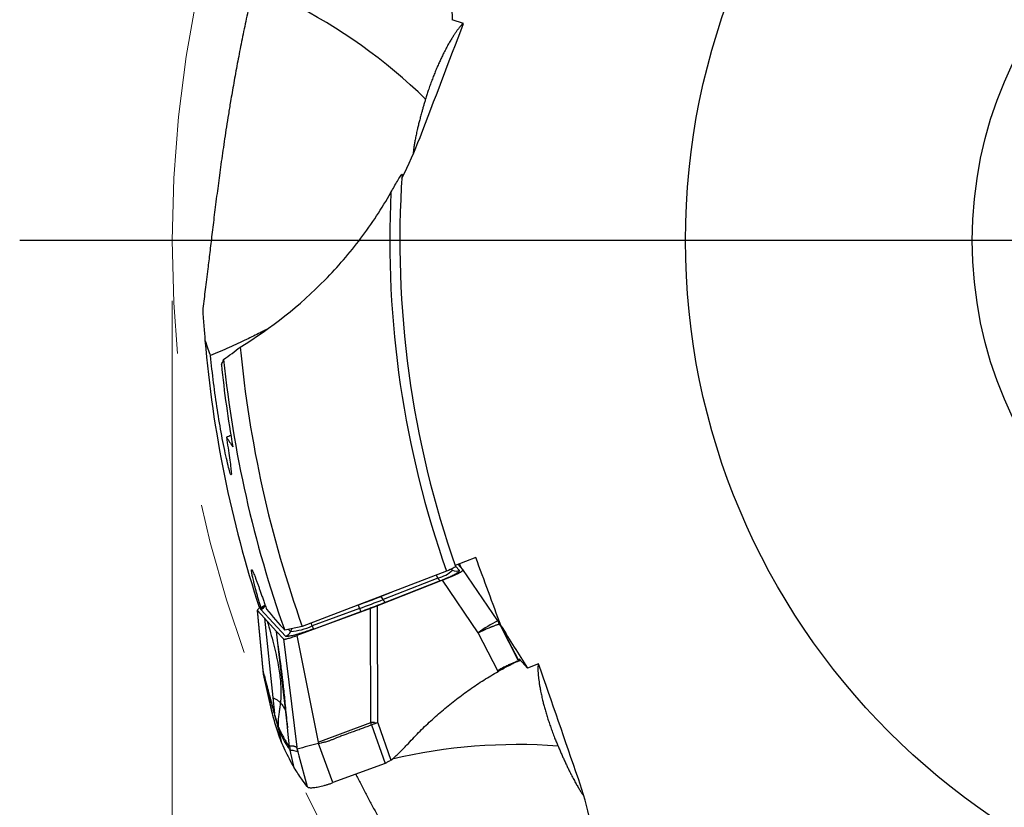
# Model space of a CAD drawing. Units: millimetres. Extents: x 5 to 292, y 5 to 205.
# Drawn here: x 185 to 201, y 154 to 167 of the extents above; entities that cross this region are included whole.
import ezdxf

# ---------------------------------------------------------------- set-up
doc = ezdxf.new("R2010")
doc.units = ezdxf.units.MM
doc.linetypes.add('CENTERX2', pattern=[20.32, 12.7, -2.54, 2.54, -2.54])
doc.layers.add('DÜNNE_LINIE', color=153, linetype='Continuous')
doc.styles.add('SLDTEXTSTYLE1', font='TXT', dxfattribs={"width": 0.75})
doc.dimstyles.new('SLDDIMSTYLE1', dxfattribs={"dimtxt": 3.5, "dimasz": 3, "dimexe": 0, "dimexo": 0.0625, "dimgap": 0.875, "dimtad": 1, "dimrnd": 1e-09, "dimzin": 12, "dimdsep": 46, "dimtxsty": 'SLDTEXTSTYLE1', "dimsah": 1, "dimcen": 0.09, "dimadec": 0, "dimazin": 0, "dimtfac": 1, "dimtofl": 0, "dimtmove": 0, "dimatfit": 3, "dimfxl": 1, "dimfrac": 2, "dimtolj": 1, "dimtzin": 12, "dimarcsym": 0})

# ---------------------------------------------------------------- blocks, each defined once
blk = doc.blocks.new('*D3')
at = {"color": 7, "linetype": 'Continuous', "lineweight": 0}
for p, q in [((187.326, 162.769), (187.326, 132.067)), ((227.326, 162.769), (227.326, 132.067)), ((187.326, 133.067), (227.326, 133.067))]:
    blk.add_line(p, q, dxfattribs=at)
for points in [[(187.326, 133.067), (190.326, 132.317), (190.326, 133.817)], [(227.326, 133.067), (224.326, 133.817), (224.326, 132.317)]]:
    blk.add_solid(points, dxfattribs=at)
at = {"color": 7, "linetype": 'Continuous', "lineweight": 0, "char_height": 3.5, "attachment_point": 1, "style": 'SLDTEXTSTYLE1'}
for s, insert in [('%%c', (202.151, 137.579)), ('40', (207.429, 137.579))]:
    blk.add_mtext(s, dxfattribs=dict(at, insert=insert))
blk = doc.blocks.new('SW_CENTERMARKSYMBOL_0')
at = {"layer": 'DÜNNE_LINIE', "color": 0}
blk.add_line((-5, 0), (-22.526, 0), dxfattribs=at)

msp = doc.modelspace()

# ---------------------------------------------------------------- linework, layer by layer
at = {"color": 7, "linetype": 'Continuous', "lineweight": 30}
for p, q in [((191.9549, 167.6264), (191.9644, 167.4227)), ((192.1498, 167.358), (191.9644, 167.4227)), ((192.3541, 158.5208), (192.0131, 158.3916)), ((192.1402, 158.3248), (192.0617, 158.41)), ((192.0864, 158.4194), (192.1082, 158.3595)), ((191.8691, 158.2975), (189.4805, 157.3803)), ((191.7258, 158.1826), (190.8175, 157.8261)), ((192.7179, 157.4731), (192.1407, 158.3241)), ((191.8044, 158.1476), (190.7261, 157.7243)), ((190.8593, 157.7833), (191.7676, 158.1398)), ((192.3941, 157.2781), (191.8044, 158.1476)), ((190.9632, 157.9496), (190.7843, 157.8794)), ((190.8175, 157.8261), (190.7843, 157.8794)), ((190.6099, 157.6802), (189.3905, 157.2319)), ((190.4073, 157.7362), (190.43, 157.6789)), ((190.616, 155.7902), (190.6099, 157.6802)), ((190.7324, 155.7891), (190.7261, 157.7243)), ((188.7351, 157.6493), (188.8291, 156.659)), ((188.7366, 157.646), (188.856, 157.5165)), ((188.8311, 156.6507), (188.7366, 157.646)), ((189.2021, 157.2199), (188.793, 157.6636)), ((188.856, 157.5165), (188.9, 157.4687)), ((188.856, 157.5165), (188.9939, 156.206)), ((190.43, 157.6789), (189.6433, 157.3897)), ((189.6651, 157.3393), (190.4518, 157.6285)), ((189.0561, 157.2994), (188.9, 157.4687)), ((189.4805, 157.3803), (189.1891, 157.319)), ((192.7395, 157.4367), (192.7179, 157.4731)), ((192.7618, 157.3995), (192.738, 157.4412)), ((193.0613, 156.8147), (192.7512, 157.4171)), ((192.7512, 157.4171), (192.7744, 157.3767)), ((192.7768, 157.3733), (192.7616, 157.3999)), ((192.7641, 157.3974), (192.7722, 157.3886)), ((193.067, 156.8165), (192.7744, 157.3767)), ((189.2278, 155.7768), (189.0561, 157.2994)), ((189.0561, 157.2994), (189.1709, 157.1749)), ((189.3905, 157.2319), (189.7426, 155.4691)), ((192.7246, 156.6369), (192.3941, 157.2781)), ((189.1709, 157.1749), (189.3904, 155.3821)), ((193.0565, 156.8105), (193.0559, 156.8102)), ((193.0715, 156.8432), (193.2097, 156.6933)), ((193.0739, 156.8405), (193.0846, 156.8208)), ((193.3933, 156.7629), (193.2097, 156.6933)), ((188.8294, 156.6612), (188.8386, 156.6001)), ((188.8546, 156.5621), (188.8311, 156.6507)), ((188.84, 156.5907), (188.8311, 156.6507)), ((188.8394, 156.5931), (188.9125, 156.2632)), ((188.8395, 156.6007), (188.8399, 156.5932)), ((188.84, 156.5907), (188.8632, 156.5038)), ((188.9809, 155.954), (188.8401, 156.5907)), ((188.8546, 156.5621), (188.8632, 156.5038)), ((188.9994, 155.886), (188.8632, 156.5038)), ((188.9939, 156.206), (189.0219, 155.9394)), ((188.981, 155.9548), (188.9809, 155.954)), ((189.027, 155.921), (189.0219, 155.9394)), ((189.0518, 155.832), (189.027, 155.921)), ((189.081, 155.7286), (189.0518, 155.832)), ((189.0882, 155.6784), (189.081, 155.7286)), ((189.2249, 155.7929), (189.225, 155.7925)), ((189.2488, 155.5908), (189.2278, 155.7768)), ((189.7426, 155.4691), (190.616, 155.7902)), ((190.6293, 155.7546), (190.616, 155.7902)), ((190.6293, 155.7546), (190.8531, 155.1146)), ((190.6745, 155.7902), (190.7324, 155.7891)), ((190.7324, 155.7891), (190.9492, 155.1691)), ((189.0882, 155.6784), (189.1296, 155.4753)), ((189.2707, 155.3961), (189.2488, 155.5908)), ((189.2707, 155.3961), (189.2358, 155.4408)), ((189.2707, 155.3961), (189.2812, 155.3336)), ((189.7426, 155.4691), (189.7504, 155.4442)), ((189.9889, 154.7969), (189.7504, 155.4442)), ((189.3466, 155.042), (189.2812, 155.3336)), ((189.3993, 155.3356), (189.4053, 155.3118)), ((189.4056, 155.3086), (189.4243, 155.2388)), ((190.8531, 155.1146), (189.9889, 154.7969))]:
    msp.add_line(p, q, dxfattribs=at)
at = {"color": 8, "linetype": 'Continuous', "lineweight": 30}
for p, q in [((191.9509, 158.3316), (191.9694, 158.3115)), ((192.0175, 158.379), (192.0838, 158.3071)), ((191.6957, 158.2309), (191.7258, 158.1826)), ((191.9694, 158.3115), (191.9383, 158.3259)), ((189.6433, 157.3897), (189.625, 157.4358)), ((192.7512, 157.4171), (192.7395, 157.4367)), ((192.7744, 157.3767), (192.8044, 157.3243)), ((189.2865, 157.2977), (189.2542, 157.3327)), ((189.3081, 157.344), (189.2865, 157.2977)), ((188.8298, 156.659), (188.8311, 156.6507)), ((189.225, 155.7925), (189.228, 155.7768)), ((189.4243, 155.2388), (189.5601, 154.7302))]:
    msp.add_line(p, q, dxfattribs=at)
at = {"color": 7, "linetype": 'CENTERX2', "lineweight": 0}
msp.add_circle((207.3265, 163.7687), 20, dxfattribs=at)
at = {"color": 7, "linetype": 'Continuous', "lineweight": 30}
for radius in [11.5, 6.75]:
    msp.add_circle((207.3265, 163.7687), radius, dxfattribs=at)
at = {"color": 8, "linetype": 'Continuous', "lineweight": 30}
for centre, radius, start, end in [((185.2114, 159.623), 9.0497, 45.78474, 63.30993), ((188.7408, 157.8052), 0.1509, 290.27373, 328.28828), ((193.5897, 155.6592), 2.0125, 115.67133, 126.4487), ((193.0502, 146.3775), 9.0497, 85.78477, 103.30993)]:
    msp.add_arc(centre, radius, start, end, dxfattribs=at)
at = {"color": 7, "linetype": 'Continuous', "lineweight": 30}
for centre, radius, start, end in [((207.3265, 163.7687), 16.23, 176.14632, 199.41335), ((207.3265, 163.7687), 16.3971, 177.21803, 199.49178), ((207.3265, 163.7687), 19.5275, 184.84958, 198.15567), ((207.3265, 163.7687), 18.955, 185.33599, 199.69606), ((207.3265, 163.7687), 19.25, 185.86866, 199.57558), ((191.5948, 158.7248), 0.5578, 283.58756, 312.19058), ((191.8034, 158.2166), 0.0847, 203.67576, 245.02243), ((192.0318, 158.4474), 0.1495, 245.31554, 290.3121), ((183.997, 175.1796), 18.584, 290.17788, 291.42115), ((183.8389, 175.6143), 19.1081, 290.17791, 291.42098), ((190.8951, 157.8601), 0.0847, 203.67669, 245.02022), ((190.8563, 157.8336), 0.4536, 199.94946, 206.88544), ((189.2028, 158.3602), 1.0658, 274.50568, 294.41128), ((190.0699, 157.5445), 0.4539, 199.95208, 206.88282), ((189.1498, 157.3615), 0.1509, 290.27019, 334.99214), ((190.6434, 152.624), 3.1664, 89.43769, 90.49472), ((191.5531, 147.9326), 7.7249, 103.49534, 106.2115)]:
    msp.add_arc(centre, radius, start, end, dxfattribs=at)
for centre, major_axis, ratio, start_param, end_param in [((207.3557, 163.6885), (-6.6065, 18.1513), 0.9999902, 1.3240004, 1.3952853), ((187.0265, 160.1791), (1.5899, 0.5757), 0.080388, 5.5367184, 5.6080335), ((204.3968, 171.818), (-7.3237, 20.1216), 0.9164995, 1.8108205, 1.8198719), ((191.6559, 158.1482), (0.4855, 0.1746), 0.1023478, 4.9862326, 6.326362), ((189.2209, 157.8226), (0.4855, 0.1746), 0.1023478, 2.3571765, 3.1847694), ((204.2002, 172.3581), (-7.815, 21.4715), 0.9164995, 1.9552403, 1.9755532)]:
    msp.add_ellipse(centre, major_axis=major_axis, ratio=ratio, start_param=start_param, end_param=end_param, dxfattribs=at)
for points, knots in [([(188.6563, 167.904), (188.6533, 167.8908), (188.637, 167.8204), (188.6085, 167.693), (188.5711, 167.5223), (188.5349, 167.3527), (188.5001, 167.185), (188.4667, 167.0194), (188.4347, 166.8563), (188.4038, 166.6944), (188.3741, 166.5339), (188.3454, 166.375), (188.3181, 166.2193), (188.2884, 166.0453), (188.257, 165.8549), (188.2245, 165.6503), (188.1942, 165.4526), (188.1657, 165.26), (188.1389, 165.0727), (188.1137, 164.8905), (188.0901, 164.7152), (188.0672, 164.5398), (188.0449, 164.3653), (188.0233, 164.192), (188.003, 164.0261), (187.9839, 163.8674), (187.9657, 163.7155), (187.9484, 163.5702), (187.9318, 163.4313), (187.9137, 163.2808), (187.8944, 163.1216), (187.8737, 162.9568), (187.8528, 162.7951), (187.8389, 162.6946), (187.8316, 162.6413)], [0, 0, 0, 0, 0.0049461, 0.0263126, 0.0478912, 0.0694704, 0.0910428, 0.1126364, 0.1342328, 0.155809, 0.1779996, 0.2002069, 0.2224168, 0.244611, 0.2762559, 0.3079327, 0.3396165, 0.3712712, 0.4037659, 0.4362812, 0.4688008, 0.5013015, 0.537552, 0.5738199, 0.6100916, 0.646347, 0.6825672, 0.7187984, 0.7550316, 0.7912546, 0.8418491, 0.8924547, 0.9430521, 1, 1, 1, 1]), ([(192.1425, 167.3605), (192.1335, 167.3517), (192.1153, 167.3338), (192.0831, 167.2958), (192.0513, 167.2547), (192.021, 167.2122), (191.9933, 167.171), (191.9629, 167.1235), (191.9298, 167.0688), (191.8935, 167.0054), (191.8553, 166.9349), (191.8187, 166.8634), (191.7846, 166.7933), (191.7531, 166.7257), (191.7211, 166.6538), (191.6892, 166.5784), (191.6578, 166.5006), (191.6269, 166.4201), (191.5966, 166.3368), (191.5689, 166.2562), (191.544, 166.18), (191.5295, 166.1328), (191.5222, 166.1091)], [0, 0, 0, 0, 0.0703698, 0.1423191, 0.2142603, 0.2632533, 0.3122774, 0.3612598, 0.4158785, 0.4704898, 0.5264504, 0.5823994, 0.6246752, 0.6669461, 0.7103347, 0.7537175, 0.7960709, 0.8384199, 0.8824059, 0.9263899, 0.9630621, 1, 1, 1, 1]), ([(191.5222, 166.1091), (191.5163, 166.0894), (191.5045, 166.05), (191.4875, 165.9919), (191.4711, 165.9349), (191.4534, 165.8714), (191.4348, 165.803), (191.4159, 165.7306), (191.3988, 165.6619), (191.3812, 165.5877), (191.3642, 165.5111), (191.3487, 165.4339), (191.3365, 165.3646), (191.3274, 165.3032), (191.3214, 165.2505), (191.3185, 165.2173), (191.3182, 165.2033), (191.3182, 165.2022)], [0, 0, 0, 0, 0.0431619, 0.0863266, 0.1304582, 0.1745938, 0.2374295, 0.3002795, 0.3648876, 0.4295071, 0.5222709, 0.6150622, 0.710338, 0.8056297, 0.8988738, 0.9922069, 1, 1, 1, 1]), ([(190.9487, 164.5645), (190.9851, 164.6287), (191.0205, 164.6914), (191.0724, 164.7804), (191.0901, 164.8102), (191.1132, 164.8453), (191.1205, 164.8555), (191.1309, 164.8662), (191.1336, 164.8657), (191.1332, 164.8595)], [0, 0, 0, 0, 0.5, 0.5, 0.75, 0.75, 0.875, 0.875, 1, 1, 1, 1]), ([(188.4536, 162.006), (188.9692, 162.3199), (189.4375, 162.6903), (190.0677, 163.3328), (190.2666, 163.563), (190.6319, 164.0464), (190.7985, 164.2996), (190.9487, 164.5645)], [0, 0, 0, 0, 0.5, 0.5, 0.75, 0.75, 1, 1, 1, 1]), ([(188.9014, 162.3025), (188.8844, 162.2938), (188.8461, 162.2743), (188.7699, 162.2357), (188.6721, 162.1869), (188.5499, 162.1273), (188.4165, 162.0641), (188.2709, 161.9975), (188.1191, 161.9305), (188.0134, 161.8862), (187.9606, 161.8641)], [0, 0, 0, 0, 0.0666631, 0.1506587, 0.280019, 0.4093982, 0.5554353, 0.7014809, 0.850741, 1, 1, 1, 1]), ([(188.2251, 160.5149), (188.2425, 160.3914), (188.2596, 160.2743), (188.2885, 160.07), (188.3003, 159.9832), (188.3063, 159.9077), (188.3064, 159.8915), (188.3013, 159.8845), (188.2961, 159.8937), (188.2811, 159.9368), (188.2713, 159.9708), (188.2493, 160.0556), (188.237, 160.1063), (188.1987, 160.2751), (188.172, 160.4051), (188.1205, 160.6805), (188.0963, 160.823), (188.0285, 161.26), (187.9903, 161.5629), (187.9606, 161.8641)], [0, 0, 0, 0, 0.125, 0.125, 0.25, 0.25, 0.3125, 0.3125, 0.375, 0.375, 0.4375, 0.4375, 0.5, 0.5, 0.625, 0.625, 0.75, 0.75, 1, 1, 1, 1]), ([(192.0192, 158.3742), (192.0209, 158.3695), (192.0067, 158.3592), (191.9521, 158.3313), (191.9128, 158.3142), (191.8691, 158.2975)], [0, 0, 0, 0, 0.5, 0.5, 1, 1, 1, 1]), ([(188.795, 157.6978), (188.789, 157.7173), (188.7753, 157.7613), (188.7558, 157.8271), (188.7361, 157.8949), (188.7182, 157.9589), (188.702, 158.0187), (188.6876, 158.0741), (188.6751, 158.1245), (188.6644, 158.1697), (188.6556, 158.2095), (188.6488, 158.2435), (188.6438, 158.2716), (188.6409, 158.2935), (188.6398, 158.3091), (188.6407, 158.3184), (188.6434, 158.3212), (188.648, 158.3176), (188.6545, 158.3076), (188.6627, 158.2914), (188.6739, 158.2664), (188.6887, 158.2301), (188.7079, 158.1801), (188.7281, 158.125), (188.7487, 158.0678), (188.7688, 158.011), (188.7903, 157.9497), (188.813, 157.8847), (188.8368, 157.8161), (188.862, 157.7433), (188.8798, 157.6921), (188.8889, 157.6657)], [0, 0, 0, 0, 0.0266081, 0.0602503, 0.0938924, 0.1273036, 0.1607145, 0.1939397, 0.2271646, 0.260291, 0.2934172, 0.3265434, 0.3596697, 0.3927948, 0.4259202, 0.4590433, 0.4921668, 0.5252878, 0.5584088, 0.5915273, 0.6246461, 0.6693399, 0.7141666, 0.7588616, 0.7932149, 0.8275682, 0.8617893, 0.89601, 0.9299774, 0.9639446, 1, 1, 1, 1]), ([(191.7676, 158.1398), (191.7839, 158.1463), (191.8161, 158.1591), (191.8613, 158.1779), (191.9033, 158.1961), (191.9418, 158.2136), (191.9768, 158.2304), (192.0079, 158.2463), (192.0346, 158.2609), (192.0558, 158.2738), (192.0715, 158.285), (192.0814, 158.2943), (192.0861, 158.3019), (192.0845, 158.3054), (192.0837, 158.3071)], [0, 0, 0, 0, 0.0854809, 0.1686378, 0.2505382, 0.3323029, 0.4150542, 0.4998758, 0.5839466, 0.6662125, 0.7478053, 0.8298855, 0.9135919, 1, 1, 1, 1]), ([(188.8669, 157.7293), (188.8653, 157.7271), (188.8618, 157.722), (188.8569, 157.7164), (188.8526, 157.712), (188.8499, 157.7096), (188.8488, 157.7088), (188.8491, 157.709), (188.8491, 157.709)], [0, 0, 0, 0, 0.1480723, 0.3408289, 0.5367585, 0.744382, 0.9705669, 1, 1, 1, 1]), ([(190.4518, 157.6285), (190.4977, 157.6455), (190.5893, 157.6794), (190.7256, 157.7312), (190.8147, 157.7659), (190.8593, 157.7833)], [0, 0, 0, 0, 0.333583, 0.6664121, 1, 1, 1, 1]), ([(190.7261, 157.7243), (190.7068, 157.7173), (190.6683, 157.7031), (190.6294, 157.6878), (190.6099, 157.6802)], [0, 0, 0, 0, 0.4999982, 1, 1, 1, 1]), ([(188.9, 157.4687), (188.9184, 157.4052), (188.9545, 157.2806), (189.0037, 157.0962), (189.0465, 156.918), (189.0794, 156.7569), (189.103, 156.6122), (189.1183, 156.4832), (189.1265, 156.3582), (189.1278, 156.2371), (189.1215, 156.1584), (189.1184, 156.1196)], [0, 0, 0, 0, 0.1436534, 0.2818883, 0.4146133, 0.5418165, 0.6396695, 0.7341697, 0.8255128, 0.913989, 1, 1, 1, 1]), ([(192.3941, 157.2781), (192.3984, 157.2801), (192.4089, 157.2852), (192.4275, 157.2942), (192.4448, 157.3023), (192.4593, 157.3089), (192.4694, 157.3135), (192.48, 157.3183), (192.4913, 157.3233), (192.5031, 157.3286), (192.5155, 157.334), (192.5336, 157.3421), (192.5587, 157.3531), (192.5817, 157.3629), (192.5981, 157.3697), (192.6073, 157.3735), (192.6165, 157.3773), (192.6259, 157.3811), (192.6352, 157.3848), (192.65, 157.3906), (192.67, 157.3982), (192.6936, 157.4066), (192.7153, 157.4135), (192.7332, 157.418), (192.7465, 157.4198), (192.7496, 157.418), (192.7512, 157.4171)], [0, 0, 0, 0, 0.0223424, 0.0547315, 0.0976019, 0.1144853, 0.1326356, 0.152072, 0.1728146, 0.1948814, 0.2182929, 0.2430648, 0.3001044, 0.3686825, 0.3885825, 0.4092883, 0.4307986, 0.4531103, 0.4762189, 0.5001189, 0.5666079, 0.6406268, 0.7217537, 0.8093363, 0.9024682, 1, 1, 1, 1]), ([(189.1709, 157.1749), (189.1728, 157.1738), (189.1764, 157.1716), (189.1897, 157.1717), (189.209, 157.1746), (189.2347, 157.1806), (189.2664, 157.1896), (189.3034, 157.2013), (189.3454, 157.2156), (189.3749, 157.2263), (189.3905, 157.2319)], [0, 0, 0, 0, 0.141468, 0.2683729, 0.3850544, 0.4970452, 0.6105639, 0.7289688, 0.8574269, 1, 1, 1, 1]), ([(189.6651, 157.3393), (189.6466, 157.3326), (189.6101, 157.3193), (189.5561, 157.3007), (189.5117, 157.2861), (189.4762, 157.2748), (189.449, 157.2664), (189.4186, 157.2573), (189.3857, 157.2479), (189.3477, 157.2378), (189.3101, 157.2286), (189.2749, 157.2212), (189.2464, 157.2166), (189.2246, 157.2148), (189.2091, 157.2157), (189.2044, 157.2185), (189.2021, 157.2199)], [0, 0, 0, 0, 0.0820375, 0.1616361, 0.2400352, 0.284505, 0.3282514, 0.3714659, 0.4357089, 0.4998899, 0.585302, 0.6680019, 0.749379, 0.8308869, 0.9139709, 1, 1, 1, 1]), ([(189.076, 157.0763), (189.0759, 157.0762), (189.0757, 157.0761), (189.0764, 157.0703), (189.0777, 157.0613), (189.0796, 157.0485), (189.0818, 157.033), (189.0843, 157.0156), (189.0869, 156.9965), (189.0898, 156.9755), (189.0932, 156.9503), (189.0973, 156.9197), (189.1026, 156.8822), (189.1093, 156.8339), (189.1179, 156.7708), (189.1284, 156.6908), (189.1401, 156.5981), (189.1528, 156.4929), (189.1662, 156.3759), (189.1801, 156.2471), (189.1944, 156.1067), (189.2093, 155.9538), (189.2194, 155.8476), (189.2247, 155.7925)], [0, 0, 0, 0, 0.023619, 0.0466319, 0.0689007, 0.0907877, 0.1120535, 0.132072, 0.1511094, 0.1694833, 0.1875474, 0.2117789, 0.2371718, 0.2666623, 0.3139783, 0.3700877, 0.4349611, 0.5085619, 0.590878, 0.6802431, 0.7781279, 0.8846571, 1, 1, 1, 1]), ([(193.0327, 156.8042), (193.0317, 156.8038), (193.0294, 156.8029), (193.016, 156.7972), (192.995, 156.788), (192.9688, 156.7764), (192.941, 156.7638), (192.9033, 156.7464), (192.8515, 156.7217), (192.7847, 156.6885), (192.7383, 156.6629), (192.7149, 156.65)], [0, 0, 0, 0, 0.0749264, 0.1591928, 0.2529012, 0.3492143, 0.4279478, 0.5067151, 0.6680859, 0.8329833, 1, 1, 1, 1]), ([(192.7246, 156.6369), (192.7401, 156.6457), (192.7712, 156.6633), (192.8158, 156.6881), (192.8585, 156.7114), (192.8984, 156.7329), (192.935, 156.7524), (192.9678, 156.7697), (192.9962, 156.7842), (193.0201, 156.7959), (193.0411, 156.8057), (193.0569, 156.8127), (193.0597, 156.8139), (193.0611, 156.8145)], [0, 0, 0, 0, 0.0848951, 0.1700539, 0.2549488, 0.3410211, 0.4273682, 0.5134407, 0.5995219, 0.685878, 0.7719594, 0.8883362, 1, 1, 1, 1]), ([(193.0056, 156.7887), (193.0067, 156.7891), (193.0166, 156.793), (193.0253, 156.7964), (193.033, 156.7994)], [0, 0, 0, 0, 0.1138197, 1, 1, 1, 1]), ([(193.033, 156.7994), (193.0406, 156.8025), (193.0554, 156.8084), (193.0725, 156.8155), (193.0806, 156.8191), (193.0846, 156.8208)], [0, 0, 0, 0, 0.3418715, 0.6709306, 1, 1, 1, 1]), ([(193.067, 156.8165), (193.0663, 156.8163), (193.0645, 156.8157), (193.0625, 156.8151), (193.0613, 156.8147)], [0, 0, 0, 0, 0.3892733, 1, 1, 1, 1]), ([(193.0847, 156.8208), (193.0839, 156.8208), (193.0826, 156.8208), (193.0765, 156.8193), (193.0701, 156.8174), (193.067, 156.8165)], [0, 0, 0, 0, 0.3547778, 0.677385, 1, 1, 1, 1]), ([(193.3861, 156.7601), (193.3849, 156.7475), (193.3824, 156.7221), (193.3822, 156.6723), (193.3843, 156.6204), (193.3884, 156.5684), (193.3936, 156.5191), (193.4009, 156.4631), (193.4107, 156.3999), (193.4236, 156.328), (193.4397, 156.2495), (193.4576, 156.1712), (193.4765, 156.0956), (193.4959, 156.0235), (193.5176, 155.9479), (193.5416, 155.8696), (193.5676, 155.7898), (193.5956, 155.7083), (193.626, 155.625), (193.6565, 155.5454), (193.6864, 155.4711), (193.7057, 155.4256), (193.7153, 155.4028)], [0, 0, 0, 0, 0.0703698, 0.1423192, 0.2142603, 0.2632533, 0.3122774, 0.3612598, 0.4158785, 0.4704899, 0.5264504, 0.5823995, 0.6246753, 0.6669462, 0.7103349, 0.7537176, 0.7960709, 0.83842, 0.8824061, 0.92639, 0.9630622, 1, 1, 1, 1]), ([(189.0219, 155.9394), (189.0174, 155.9557), (189.0081, 155.9894), (188.9938, 156.0418), (188.977, 156.1039), (188.9616, 156.1607), (188.9509, 156.2006), (188.9468, 156.216), (188.9455, 156.2208), (188.9442, 156.2257), (188.9429, 156.2305), (188.9416, 156.2354), (188.9388, 156.2459), (188.934, 156.2637), (188.9269, 156.2906), (188.9183, 156.3229), (188.9083, 156.3604), (188.8969, 156.4033), (188.884, 156.4515), (188.8698, 156.5051), (188.8599, 156.5425), (188.8546, 156.5621)], [0, 0, 0, 0, 0.0817456, 0.1679592, 0.2586417, 0.3851869, 0.4433351, 0.4510615, 0.4588136, 0.4665917, 0.4743957, 0.4822253, 0.490081, 0.5245364, 0.5673587, 0.618548, 0.6781042, 0.7460276, 0.8223178, 0.9069756, 1, 1, 1, 1]), ([(191.2137, 155.4208), (191.2777, 155.4896), (191.4051, 155.6267), (191.607, 155.8207), (191.8155, 156.005), (192.0316, 156.1789), (192.2551, 156.3424), (192.4855, 156.4963), (192.6448, 156.59), (192.7246, 156.6369)], [0, 0, 0, 0, 0.1447465, 0.2884091, 0.431257, 0.5735635, 0.7156043, 0.8576571, 1, 1, 1, 1]), ([(188.8632, 156.5038), (188.8783, 156.4469), (188.9086, 156.3331), (188.954, 156.1632), (188.9992, 155.9962), (189.044, 155.8331), (189.0735, 155.73), (189.0882, 155.6784)], [0, 0, 0, 0, 0.1998378, 0.3997386, 0.5997152, 0.7997977, 1, 1, 1, 1]), ([(189.1184, 156.1196), (189.1136, 156.1244), (189.104, 156.134), (189.0874, 156.1477), (189.0688, 156.1606), (189.0475, 156.1725), (189.025, 156.1835), (189.0048, 156.1943), (188.9978, 156.2021), (188.9943, 156.206)], [0, 0, 0, 0, 0.1425688, 0.285247, 0.4280935, 0.5712013, 0.7144325, 0.8573125, 1, 1, 1, 1]), ([(189.1184, 156.1196), (189.1151, 156.0921), (189.1085, 156.0375), (189.0956, 155.9575), (189.0848, 155.8794), (189.0776, 155.8029), (189.0799, 155.7532), (189.081, 155.7286)], [0, 0, 0, 0, 0.2081609, 0.412546, 0.6125368, 0.8079535, 1, 1, 1, 1]), ([(188.9994, 155.886), (188.9969, 155.8949), (188.9907, 155.9175), (188.9846, 155.9402), (188.9809, 155.9541)], [0, 0, 0, 0, 0.38862478, 1, 1, 1, 1]), ([(189.1296, 155.4753), (189.1128, 155.5234), (189.0808, 155.6152), (189.0375, 155.7522), (189.0121, 155.8414), (188.9994, 155.886)], [0, 0, 0, 0, 0.3548961, 0.67744426, 1, 1, 1, 1]), ([(189.081, 155.7286), (189.0916, 155.7041), (189.113, 155.6547), (189.1443, 155.5911), (189.1752, 155.534), (189.2058, 155.4834), (189.2257, 155.455), (189.2358, 155.4408)], [0, 0, 0, 0, 0.1947007, 0.3919749, 0.5918998, 0.7945438, 1, 1, 1, 1]), ([(189.2245, 155.7948), (189.2259, 155.7846), (189.2285, 155.765), (189.232, 155.7411), (189.2347, 155.7227), (189.2366, 155.7107), (189.2377, 155.705), (189.2383, 155.7053), (189.2385, 155.7054)], [0, 0, 0, 0, 0.2147332, 0.4137812, 0.5983388, 0.77035, 0.9326146, 1, 1, 1, 1]), ([(189.7504, 155.4442), (189.7656, 155.4488), (189.8001, 155.4594), (189.8473, 155.4678), (189.894, 155.4804), (189.9365, 155.495), (189.9838, 155.5134), (190.0283, 155.5321), (190.0679, 155.5486), (190.1027, 155.5624), (190.1373, 155.5757), (190.1719, 155.5886), (190.2051, 155.6007), (190.2561, 155.6189), (190.322, 155.6421), (190.4026, 155.671), (190.478, 155.6987), (190.5535, 155.7265), (190.604, 155.7452), (190.6293, 155.7546)], [0, 0, 0, 0, 0.0510743, 0.1159086, 0.154063, 0.2061816, 0.2602511, 0.3174358, 0.3614791, 0.3982267, 0.4378458, 0.4806404, 0.5169185, 0.5512823, 0.6550604, 0.7414693, 0.8266557, 0.9133916, 1, 1, 1, 1]), ([(190.7324, 155.7891), (190.7253, 155.7868), (190.7113, 155.7822), (190.6917, 155.7759), (190.6734, 155.7697), (190.6535, 155.7616), (190.6384, 155.7572), (190.6293, 155.7546)], [0, 0, 0, 0, 0.2097984, 0.4111727, 0.568698, 0.7417881, 1, 1, 1, 1]), ([(189.0882, 155.6784), (189.0972, 155.6575), (189.1148, 155.6164), (189.14, 155.5629), (189.1639, 155.5157), (189.1865, 155.4745), (189.2077, 155.4385), (189.2277, 155.4071), (189.2464, 155.3797), (189.2642, 155.3552), (189.2756, 155.3407), (189.2812, 155.3336)], [0, 0, 0, 0, 0.1303987, 0.2561718, 0.3773207, 0.4938378, 0.605711, 0.7110521, 0.811885, 0.9081986, 1, 1, 1, 1]), ([(189.3466, 155.042), (189.3202, 155.0908), (189.2684, 155.1865), (189.1961, 155.331), (189.1518, 155.4272), (189.1296, 155.4753)], [0, 0, 0, 0, 0.3420833, 0.6710365, 1, 1, 1, 1]), ([(189.3904, 155.3821), (189.3896, 155.3823), (189.3876, 155.3829), (189.3841, 155.384), (189.3798, 155.3855), (189.3751, 155.3872), (189.3702, 155.3889), (189.365, 155.3908), (189.3598, 155.3927), (189.3535, 155.395), (189.3466, 155.3973), (189.3406, 155.3991), (189.3369, 155.4), (189.3351, 155.4004), (189.3334, 155.4008), (189.3318, 155.4012), (189.3302, 155.4015), (189.3276, 155.4019), (189.3238, 155.4022), (189.3185, 155.4024), (189.3124, 155.4021), (189.3055, 155.4016), (189.2979, 155.4007), (189.2895, 155.3995), (189.2804, 155.398), (189.274, 155.3968), (189.2707, 155.3961)], [0, 0, 0, 0, 0.0212632, 0.0493781, 0.084345, 0.1261637, 0.1638281, 0.2057225, 0.2518469, 0.2896618, 0.359275, 0.4215482, 0.436645, 0.4512384, 0.4653285, 0.4789152, 0.4919985, 0.5045785, 0.5427843, 0.5877665, 0.6395261, 0.6980635, 0.7633794, 0.835474, 0.9143474, 1, 1, 1, 1]), ([(190.9492, 155.1691), (190.9955, 155.2086), (191.0883, 155.2876), (191.1718, 155.3764), (191.2137, 155.4208)], [0, 0, 0, 0, 0.4993494, 1, 1, 1, 1]), ([(193.7153, 155.4028), (193.7246, 155.3813), (193.743, 155.3384), (193.7706, 155.2757), (193.798, 155.2146), (193.826, 155.1534), (193.8541, 155.093), (193.8825, 155.0336), (193.9099, 154.9774), (193.9419, 154.9138), (193.9771, 154.846), (194.0149, 154.7767), (194.0502, 154.7155), (194.0827, 154.6624), (194.1121, 154.6179), (194.1316, 154.5899), (194.1408, 154.5784), (194.1419, 154.577)], [0, 0, 0, 0, 0.0490206, 0.0980463, 0.1484703, 0.1989005, 0.2550543, 0.311217, 0.3685761, 0.425942, 0.518521, 0.6111282, 0.7062282, 0.8013447, 0.894275, 0.9872941, 1, 1, 1, 1]), ([(189.2812, 155.3336), (189.2946, 155.3336), (189.3215, 155.3335), (189.3628, 155.3257), (189.3912, 155.3143), (189.4054, 155.3085)], [0, 0, 0, 0, 0.33340804, 0.66673398, 1, 1, 1, 1]), ([(189.3964, 155.3503), (189.3959, 155.3527), (189.3952, 155.3558), (189.3941, 155.361), (189.3926, 155.3695), (189.3914, 155.3767), (189.3905, 155.3821)], [0, 0, 0, 0, 0.2416072, 0.3263902, 0.4918619, 1, 1, 1, 1]), ([(189.3964, 155.3503), (189.3976, 155.3435), (189.3994, 155.333), (189.4028, 155.3193), (189.4047, 155.312), (189.4056, 155.3086)], [0, 0, 0, 0, 0.497769, 0.7657602, 1, 1, 1, 1]), ([(190.9492, 155.1691), (190.9313, 155.1592), (190.8995, 155.1414), (190.8673, 155.1228), (190.8531, 155.1146)], [0, 0, 0, 0, 0.5599548, 1, 1, 1, 1]), ([(189.5601, 154.7302), (189.5307, 154.7712), (189.479, 154.8431), (189.4082, 154.9472), (189.3672, 155.0104), (189.3466, 155.042)], [0, 0, 0, 0, 0.397954, 0.6989746, 1, 1, 1, 1]), ([(190.3662, 154.9356), (190.3752, 154.9179), (190.4137, 154.8424), (190.4825, 154.7099), (190.5723, 154.5389), (190.6628, 154.3694), (190.7533, 154.2023), (190.8435, 154.0381), (190.9335, 153.8764), (191.0232, 153.7176), (191.1124, 153.5617), (191.207, 153.3983), (191.3067, 153.2284), (191.4107, 153.0535), (191.5124, 152.8847), (191.6124, 152.7208), (191.7105, 152.5615), (191.8068, 152.4069), (191.9002, 152.2582), (191.9938, 152.1107), (192.0871, 151.9646), (192.1799, 151.8203), (192.2693, 151.6821), (192.3553, 151.5497), (192.4381, 151.4228), (192.5176, 151.3012), (192.5939, 151.1846), (192.6767, 151.0581), (192.7646, 150.9236), (192.8558, 150.7834), (192.9457, 150.6444), (193.0339, 150.5066), (193.0894, 150.4182), (193.1172, 150.374)], [0, 0, 0, 0, 0.0072233, 0.0308722, 0.054807, 0.0787423, 0.1029157, 0.1271047, 0.1512809, 0.1759407, 0.2006137, 0.2252762, 0.2556648, 0.286084, 0.3165101, 0.3469078, 0.3781233, 0.4093589, 0.4405988, 0.4718199, 0.5060779, 0.5403523, 0.5746301, 0.6088927, 0.6431224, 0.6773627, 0.7116048, 0.7458371, 0.7936609, 0.8414954, 0.8893219, 0.9446393, 1, 1, 1, 1]), ([(189.5601, 154.7302), (189.563, 154.7273), (189.5689, 154.7214), (189.5858, 154.7159), (189.6082, 154.7128), (189.6364, 154.7125), (189.6699, 154.7148), (189.7081, 154.7199), (189.7502, 154.7274), (189.7952, 154.7374), (189.8425, 154.7496), (189.8909, 154.7636), (189.94, 154.7793), (189.9725, 154.791), (189.9889, 154.7969)], [0, 0, 0, 0, 0.0846218, 0.1681498, 0.2522136, 0.3366413, 0.4211445, 0.5058897, 0.5903137, 0.6738517, 0.7566632, 0.838429, 0.9189778, 1, 1, 1, 1])]:
    msp.add_open_spline(points, degree=3, knots=knots, dxfattribs=at)
for points in [[(191.4301, 165.4743), (191.6711, 166.1016), (191.911, 166.7295), (192.1498, 167.358)], [(191.1294, 164.8016), (191.242, 165.0212), (191.3422, 165.2454), (191.4301, 165.4743)], [(187.8316, 162.6413), (187.8436, 162.4328), (187.8568, 162.2603), (187.8689, 162.1178)], [(187.8689, 162.1178), (187.9004, 162.0141), (187.9312, 161.9299), (187.9606, 161.8641)], [(188.1774, 161.8004), (188.2708, 161.8642), (188.3629, 161.9326), (188.4536, 162.006)], [(188.1405, 161.7165), (188.1538, 161.7346), (188.1661, 161.7622), (188.1774, 161.8004)], [(192.7722, 157.3886), (192.6327, 157.766), (192.4934, 158.1434), (192.3541, 158.5208)], [(192.7722, 157.3886), (192.918, 157.1568), (193.0638, 156.925), (193.2097, 156.6933)], [(194.0528, 154.8572), (193.8342, 155.4928), (193.6144, 156.1279), (193.3933, 156.7629)], [(194.2549, 154.1487), (194.2, 154.389), (194.1327, 154.6252), (194.0528, 154.8572)]]:
    msp.add_open_spline(points, degree=3, dxfattribs=at)
at = {"color": 8, "linetype": 'Continuous', "lineweight": 30}
for points, knots in [([(188.793, 157.6636), (188.7923, 157.6654), (188.7907, 157.6689), (188.7954, 157.6765), (188.8053, 157.6858), (188.8211, 157.697), (188.8389, 157.708), (188.8533, 157.7158), (188.8588, 157.7188)], [0, 0, 0, 0, 0.1853284, 0.3648614, 0.5409075, 0.7159088, 0.8923549, 1, 1, 1, 1]), ([(189.1184, 156.1196), (189.1284, 156.1079), (189.1483, 156.0845), (189.1702, 156.0479), (189.1883, 156.0154), (189.2006, 155.9972), (189.2058, 155.9896)], [0, 0, 0, 0, 0.2701328, 0.5397446, 0.8083182, 1, 1, 1, 1])]:
    msp.add_open_spline(points, degree=3, knots=knots, dxfattribs=at)

# ---------------------------------------------------------------- block references
at = {"layer": 'DÜNNE_LINIE', "color": 7}
msp.add_blockref('SW_CENTERMARKSYMBOL_0', (207.3265, 163.7687), dxfattribs=at)

# ---------------------------------------------------------------- dimensions: what is measured, and where the dimension line sits
at = {"color": 7, "linetype": 'Continuous', "lineweight": 0}
dim = msp.add_linear_dim(base=(227.3265, 133.067), p1=(187.3265, 163.7687), p2=(227.3265, 163.7687), text='%%c<>', dimstyle='SLDDIMSTYLE1', dxfattribs=at)
dim.commit()
dim.dimension.update_dxf_attribs({"geometry": '*D3', "text_midpoint": (207.3759, 133.067), "dimtype": 160})

doc.saveas('drawing.dxf')
